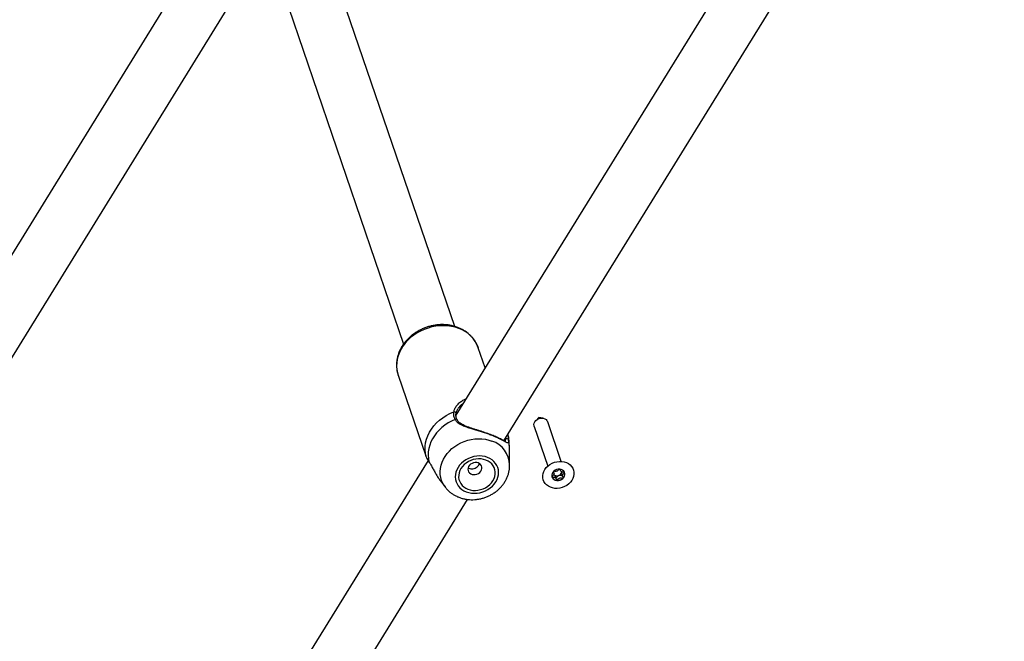
# Model space of a CAD drawing. Units: millimetres. Extents: x 0 to 42, y 0 to 29.8.
# Drawn here: x 33.4 to 33.9, y 21.1 to 21.4 of the extents above; entities that cross this region are included whole.
import ezdxf

# ---------------------------------------------------------------- set-up
doc = ezdxf.new("R2010")
doc.units = ezdxf.units.MM
doc.layers.add('LE_NORM', color=179, linetype='Continuous', lineweight=50)
doc.dimstyles.new('SLDDIMSTYLE0', dxfattribs={"dimtxt": 0.18, "dimasz": 0.3, "dimexe": 0, "dimexo": 0.0625, "dimgap": 0, "dimtad": 0, "dimtih": 1, "dimtoh": 1, "dimdec": 0, "dimrnd": 1e-09, "dimzin": 0, "dimdsep": 46, "dimtxsty": 'Standard', "dimsah": 1, "dimcen": 0.09, "dimadec": 0, "dimazin": 0, "dimtfac": 0.3, "dimtdec": 0, "dimtofl": 0, "dimtmove": 0, "dimatfit": 3, "dimfxl": 0, "dimfrac": 2, "dimtolj": 1, "dimtzin": 0, "dimarcsym": 0})

msp = doc.modelspace()

# ---------------------------------------------------------------- linework, layer by layer
at = {"color": 7, "linetype": 'Continuous', "lineweight": 25}
for p, q in [((33.8444409098774, 21.56715706877388), (33.62070337268017, 21.20495626680585)), ((33.64431183667315, 21.19243331637835), (33.86392049770882, 21.54795002646051)), ((33.48939703851887, 21.42535290005142), (33.29822001781345, 21.11586316898174)), ((33.32090725651031, 21.10184887943775), (33.51379639296641, 21.41411029426569)), ((33.62017768098601, 21.24863957799989), (33.56346787552911, 21.41432196865311)), ((33.53839397809593, 21.40523119235768), (33.59494687287393, 21.24000722924077)), ((33.63508683171121, 21.22824114095518), (33.6317086544499, 21.23811076544422)), ((33.59228726788378, 21.22461760449819), (33.60585779089198, 21.18497019826395)), ((33.62161757092246, 21.2079392080458), (33.62152996467603, 21.20779520735667)), ((33.66142248250535, 21.20385457700385), (33.65994984718914, 21.20224964498506)), ((33.66358702366961, 21.2034945785583), (33.66143980239335, 21.20386050525895)), ((33.67253791469594, 21.18221613108155), (33.66586458248239, 21.20171282351167)), ((33.65924178953928, 21.19944597247274), (33.66591512175283, 21.17994928004262)), ((33.64714713756203, 21.18053310372875), (33.64701489974284, 21.18965508228453)), ((33.60698414424819, 21.18274669212879), (33.41296312780945, 20.86865291674761)), ((33.60750799502046, 21.18193562493916), (33.60780114412892, 21.18147369693506)), ((33.66888709507798, 21.17663066949176), (33.66869303886253, 21.17719762078771)), ((33.67291866934302, 21.17708234467273), (33.67273427021756, 21.17678680859781)), ((33.61297240633955, 21.17284072174757), (33.61536875282713, 21.16965599114639)), ((33.66916511694059, 21.17548104790998), (33.66875965844391, 21.17561571992415)), ((33.6728010444164, 21.17608312030719), (33.67323083686557, 21.17482744609197)), ((33.43565036650632, 20.85463862720362), (33.62646373207948, 21.16353964981518))]:
    msp.add_line(p, q, dxfattribs=at)
at = {"color": 8, "linetype": 'Continuous', "lineweight": 25}
for q in [(33.60775174770519, 21.18159143079507), (33.60750865058251, 21.18193550394636)]:
    msp.add_line((33.60743513618731, 21.18210835671336), q, dxfattribs=at)
at = {"color": 8, "linetype": 'Continuous', "lineweight": 25, "flags": 128}
for points in [[(33.62205968852402, 21.24765276025279), (33.62031766236973, 21.24822980391466), (33.618500291713, 21.24865410991967), (33.61662403494394, 21.24892183568695), (33.61470588373439, 21.24903055665046), (33.61276320915872, 21.24897928821635), (33.61081360437876, 21.24876849467948), (33.60887472531726, 21.24840008501877), (33.60696413076326, 21.24787739560916), (33.6050991233569, 21.24720516000687), (33.60329659289407, 21.24638946608162), (33.60157286336975, 21.24543770088392), (33.59994354514544, 21.24435848374677), (33.5984233935793, 21.2431615882277), (33.59702617539931, 21.24185785359786), (33.59576454402966, 21.24045908667995), (33.59464992499942, 21.23897795492379), (33.59369241247112, 21.23742787168791), (33.59290067782649, 21.23582287476615), (33.59228189113708, 21.23417749925915), (33.59184165623097, 21.23250664594232), (33.59158395994364, 21.23082544632201), (33.59151113601257, 21.22914912560234), (33.59162384394256, 21.22749286480332), (33.59192106303314, 21.22587166327923), (33.59228726788378, 21.2246176044982)], [(33.615354654173, 21.16967476484774), (33.61495274006887, 21.17024352500356), (33.61420341282901, 21.17153467005942), (33.61362196112466, 21.17290125884019), (33.61321454848857, 21.17432880516482), (33.612985493596, 21.17580217668713), (33.6129372244858, 21.17730575530247), (33.61307025282255, 21.17882360270345), (33.61338316847279, 21.18033962933005), (33.61387265445278, 21.18183776492286), (33.61453352208937, 21.18330212887191), (33.61535876602119, 21.18471719855505), (33.61633963845728, 21.18606797388162), (33.6174657419058, 21.18734013629712), (33.61872513939005, 21.18852020056346), (33.6201044809834, 21.18959565770585), (33.62158914532182, 21.19055510761106), (33.62316339459399, 21.19138837987139), (33.62481054136599, 21.1920866415936), (33.62651312547227, 21.19264249102972), (33.62825309909776, 21.19305003603744), (33.63001201808917, 21.19330495653831), (33.63177123746762, 21.1934045503116), (33.63351210907005, 21.19334776163853), (33.63521617922443, 21.19313519249317), (33.63686538436315, 21.19276909616133), (33.63844224250151, 21.19225335335521)], [(33.64701489974284, 21.18965508228453), (33.64690657960391, 21.19122484605886), (33.64661796157814, 21.19280548729801)]]:
    msp.add_lwpolyline(points, dxfattribs=at)
at = {"color": 7, "linetype": 'Continuous', "lineweight": 25, "flags": 128}
for points in [[(33.60603201276969, 21.18452797672951), (33.60566595482445, 21.18620377049697), (33.60549966604325, 21.18792205286354), (33.60553478196947, 21.1896659235591), (33.6057709572183, 21.191418230638), (33.60620586887377, 21.19316173917802), (33.60683523933603, 21.19487930079551), (33.60765287839384, 21.19655402230933), (33.60865074410879, 21.19816943189478), (33.60981902191234, 21.19970964109322), (33.6111462211375, 21.20115950108395), (33.61261928803607, 21.20250475168139), (33.61422373416949, 21.20373216159194), (33.61594377891083, 21.20482965855123), (33.61776250465601, 21.20578644806156), (33.61966202321804, 21.20659311956187)], [(33.62028340764574, 21.20290796988704), (33.61852669273698, 21.20211196089993), (33.61684681655382, 21.20118347031632), (33.61525896518211, 21.20013089169392), (33.6137774928031, 21.19896374034671), (33.61241579193165, 21.19769256732644), (33.61118617234781, 21.19632886404111), (33.61009974981638, 21.19488495837259), (33.60916634560037, 21.19337390323256), (33.60839439767675, 21.19180935856411), (33.60779088445713, 21.19020546785583), (33.60736126170286, 21.18857673028465), (33.60710941320494, 21.18693786964319), (33.60703761567457, 21.18530370123668), (33.60714651816166, 21.18368899795252), (33.60743513618731, 21.18210835671336)], [(33.65924178953928, 21.19944597247274), (33.65917010446259, 21.19970020630102), (33.65911509619966, 21.20037774593844), (33.65924543624837, 21.20106615669028), (33.65955409794295, 21.20172832615471), (33.66002444125157, 21.20232855660451), (33.66063110984468, 21.20283448946076), (33.66134139806143, 21.20321884975224), (33.66211701408019, 21.20346091651614), (33.66291614424063, 21.20354763987056), (33.66369570722896, 21.20347434453702), (33.66441367660268, 21.20324498188592), (33.66503134644703, 21.20287191691715), (33.66551541802082, 21.20237526165973), (33.66583979490019, 21.20178179092716), (33.66586458248239, 21.20171282351167)], [(33.63627044798999, 21.18420140977223), (33.63501459753709, 21.18459356419066), (33.63369073033144, 21.18483411273507), (33.63232149810801, 21.18491893955318), (33.63093032880975, 21.18484659323461), (33.62954102572906, 21.18461831164493), (33.62817736022684, 21.18423800074542), (33.6268626649979, 21.18371216776103), (33.62561943484214, 21.18304980983991), (33.62446894177218, 21.18226226010971), (33.62343087104344, 21.18136299376469), (33.6225229843339, 21.18036739750131), (33.62176081583686, 21.17929250624769), (33.62115740646664, 21.1781567116912), (33.62072308072483, 21.17697944759158), (33.62046527004532, 21.17578085726398), (33.62038838564029, 21.17458144892123), (33.62049374302325, 21.17340174477261), (33.62077953950015, 21.17226192988317), (33.62124088501404, 21.17118150680169), (33.62186988581527, 21.17017896186664), (33.62265577952573, 21.16927144889982), (33.62358511928615, 21.16847449569971), (33.62464200383557, 21.16780173835651), (33.62580834958631, 21.16726468793488), (33.62706420003923, 21.16687253351645), (33.62838806724487, 21.16663198497204), (33.6297572994683, 21.16654715815393), (33.63114846876656, 21.1666195044725), (33.63253777184725, 21.16684778606218), (33.63390143734948, 21.16722809696169), (33.63521613257841, 21.16775392994608), (33.63645936273418, 21.1684162878672), (33.63760985580414, 21.1692038375974), (33.63864792653288, 21.17010310394242), (33.63955581324242, 21.1710987002058), (33.64031798173946, 21.17217359145942), (33.64092139110969, 21.17330938601592), (33.64135571685149, 21.17448665011553), (33.641613527531, 21.17568524044313), (33.64169041193602, 21.17688464878588), (33.64158505455306, 21.1780643529345), (33.64129925807616, 21.17920416782394), (33.64083791256227, 21.18028459090542), (33.64020891176105, 21.18128713584047), (33.63942301805059, 21.18219464880729), (33.63849367829017, 21.1829916020074), (33.63743679374075, 21.1836643593506), (33.63627044798999, 21.18420140977223)], [(33.63546655882531, 21.18290002197745), (33.63430394339471, 21.18325578922303), (33.63307487125008, 21.18345841516848), (33.63180436275594, 21.18350377493387), (33.6305182818014, 21.1833909451252), (33.62924280928593, 21.18312222263198), (33.62800391015178, 21.18270307786925), (33.62682680481265, 21.18214204341566), (33.62573545573874, 21.1814505403148), (33.62475207965001, 21.18064264557568), (33.6238966952478, 21.1797348056054), (33.62318671569182, 21.17874550140777), (33.6226365941184, 21.17769487236333), (33.62225752941638, 21.17660430624966), (33.62205723824994, 21.17549600384791), (33.62203979796966, 21.17439252699889), (33.62220556360933, 21.17331633930909), (33.62255116065857, 21.17228934885639), (33.62306955375806, 21.17133246220483), (33.62375018991924, 21.17046515880719), (33.62457921335264, 21.16970509445956), (33.62553974753187, 21.1690677418802), (33.62661223875099, 21.16856607572966), (33.62777485418161, 21.16821030848408), (33.62900392632623, 21.16800768253863), (33.63027443482037, 21.16796232277324), (33.63156051577491, 21.16807515258191), (33.63283598829039, 21.16834387507513), (33.63407488742453, 21.16876301983786), (33.63525199276366, 21.16932405429145), (33.63634334183757, 21.17001555739231), (33.6373267179263, 21.17082345213143), (33.63818210232851, 21.17173129210171), (33.6388920818845, 21.17272059629934), (33.63944220345791, 21.17377122534378), (33.63982126815993, 21.17486179145745), (33.64002155932636, 21.1759700938592), (33.64003899960665, 21.17707357070822), (33.63987323396698, 21.17814975839803), (33.63952763691775, 21.17917674885072), (33.63900924381825, 21.18013363550228), (33.63832860765707, 21.18100093889992), (33.63749958422368, 21.18176100324756), (33.63653905004444, 21.18239835582691), (33.63546655882531, 21.18290002197745)], [(33.63170213584271, 21.1814718447834), (33.63096511677988, 21.18166333907969), (33.63017670231069, 21.18169698548889), (33.62937939606326, 21.18157097012438), (33.62861618102375, 21.18129208650706), (33.6279282023125, 21.18087536932495), (33.62735254903991, 21.18034328390918), (33.62692025482291, 21.17972451512226), (33.62665462475461, 21.17905242094963), (33.62656997902078, 21.17836323416212), (33.62667088089482, 21.17769410899783), (33.6269518907306, 21.17708111816757), (33.62739785921512, 21.17655730816565), (33.62798474407195, 21.17615091772487), (33.62868090618655, 21.17588385545907), (33.62944881527912, 21.17577051876415), (33.63024707317172, 21.17581701765064), (33.63103264557475, 21.17602084535155), (33.63176318207661, 21.17637101346276), (33.63239929926539, 21.17684864433076), (33.6329067038988, 21.17742798875182), (33.63325804166173, 21.17807781411826), (33.63343437184439, 21.17876308817635), (33.63342618844104, 21.17944686762426), (33.63323393262107, 21.18009228973495), (33.63286796894546, 21.18066455963539), (33.63234802661073, 21.18113282610711), (33.63170213584271, 21.1814718447834)], [(33.66941054858768, 21.16898368497171), (33.66825592079424, 21.16917553672415), (33.66717148915546, 21.16952532248554), (33.66618395597732, 21.17002442936959), (33.66531763760406, 21.17066056770834), (33.66459386566922, 21.1714180736647), (33.66403046183986, 21.17227829492799), (33.66364129898813, 21.1732200499958), (33.66343595959496, 21.17422014973286), (33.6634194997977, 21.17525396836449), (33.6635923248912, 21.17629604984494), (33.66395017934807, 21.1773207346697), (33.66448425160394, 21.17830279169763), (33.66518139102738, 21.17921803942546), (33.66602443173213, 21.18004394141659), (33.66699261525811, 21.18076016122298), (33.66806210171372, 21.18134906313602), (33.66920655679301, 21.18179614643614), (33.67039780021368, 21.18209040244871), (33.6716064996092, 21.18222458561412), (33.67280289278902, 21.18219539189752), (33.67395752058246, 21.18200354014508), (33.67504195222124, 21.18165375438369), (33.67602948539939, 21.18115464749965), (33.67689580377263, 21.18051850916089), (33.67761957570748, 21.17976100320453), (33.67818297953683, 21.17890078194124), (33.67857214238857, 21.17795902687343), (33.67877748178174, 21.17695892713637), (33.678793941579, 21.17592510850474), (33.6786211164855, 21.17488302702429), (33.67826326202863, 21.17385834219953), (33.67772918977276, 21.1728762851716), (33.67703205034932, 21.17196103744377), (33.67618900964458, 21.17113513545264), (33.67522082611859, 21.17041891564624), (33.67415133966297, 21.16983001373321), (33.67300688458369, 21.16938293043309), (33.67181564116303, 21.16908867442052), (33.6706069417675, 21.16895449125511), (33.66941054858768, 21.16898368497171)], [(33.67181947385831, 21.17836540238977), (33.67104308862567, 21.17835579008641), (33.67027040145719, 21.17818541329197), (33.66954631812255, 21.17786417368644), (33.66891291971319, 21.17741074054804), (33.66840701704238, 21.1768514657626), (33.66805801133444, 21.17621885234778), (33.66788618553255, 21.17554966549579), (33.66790152552772, 21.17488279591407), (33.66810313981524, 21.17425699963875), (33.66847931130552, 21.17370864567465), (33.6690081782789, 21.173269602361), (33.66965900490922, 21.17296538529932), (33.67039396751839, 21.17281367447946), (33.67117035275104, 21.17282328678282), (33.6719430399195, 21.17299366357726), (33.67266712325415, 21.17331490318279), (33.6733005216635, 21.1737683363212), (33.67380642433432, 21.17432761110663), (33.67415543004226, 21.17496022452145), (33.67432725584416, 21.17562941137344), (33.67431191584897, 21.17629628095516), (33.67411030156146, 21.17692207723048), (33.67373413007117, 21.17747043119458), (33.6732052630978, 21.17790947450823), (33.67255443646749, 21.17821369156991), (33.67181947385831, 21.17836540238977)], [(33.67278497246257, 21.17711432539465), (33.67277828279502, 21.17703005049481), (33.67273427021756, 21.17678680859781)], [(33.66916511694059, 21.17548104790998), (33.6689706951116, 21.17563705951721), (33.66883923138508, 21.17577415717394)]]:
    msp.add_lwpolyline(points, dxfattribs=at)
at = {"color": 8, "linetype": 'Continuous', "lineweight": 25}
for centre, radius, start, end in [((33.61677742120031, 21.23266171021867), 0.01589446221816391, 20.04922106965909, 70.58950985801371), ((33.61989865502974, 21.20578513207899), 0.0008419254045371775, 3.112723167278515, 106.3234972610714), ((33.62068964475055, 21.20231770304204), 0.0007165497426160643, 34.74955290901021, 124.5367670590046), ((33.63440230852271, 21.18016005618198), 0.01275025109844276, 1.665517674711854, 71.52738705454473)]:
    msp.add_arc(centre, radius, start, end, dxfattribs=at)
at = {"color": 7, "linetype": 'Continuous', "lineweight": 25}
for centre, radius, start, end in [((33.66143669722272, 21.2038413124012), 1.944242457592756e-05, 80.80987330210925, 136.9802486449865), ((33.64579191234656, 21.19252296886477), 0.0008730257717423947, 18.88128385836133, 145.6329595510345), ((33.67055018492558, 21.17744875659588), 0.002282192742691701, 288.390918942782, 343.1391031761607), ((33.67160827262413, 21.17603896514007), 0.002677081731879133, 313.092316355056, 14.84550685712627), ((33.67046841471515, 21.17567147116679), 0.002721022776621727, 203.2300235063089, 267.4259643368791), ((33.67041199683982, 21.1774489802066), 0.002329692470519454, 237.641694618357, 291.615866226902), ((33.67068610973962, 21.17681395734281), 0.003875696682976351, 264.9687211446991, 315.2209739742304)]:
    msp.add_arc(centre, radius, start, end, dxfattribs=at)
for points, knots in [([(33.6216437121715, 21.24815877615872), (33.62133368684646, 21.24827237569201), (33.62047667362099, 21.24858640262648), (33.61901710100835, 21.2489894788808), (33.61726033634324, 21.2493257754188), (33.61545981649676, 21.24951599867234), (33.61363088015541, 21.24956111725471), (33.61178798822066, 21.2494600859294), (33.60994611054326, 21.24921389319992), (33.60811999527321, 21.24882444070662), (33.60632423198693, 21.2482947694343), (33.60457313292373, 21.24762893131087), (33.6028806803476, 21.24683196969908), (33.60126045928059, 21.2459098847527), (33.59972559522659, 21.24486961768432), (33.59828868492782, 21.2437190456039), (33.59696171656305, 21.24246698983396), (33.59575596280953, 21.24112322354442), (33.59468184783348, 21.2396984718428), (33.59374878342867, 21.23820438855947), (33.59296498947727, 21.23665349529949), (33.59233727739866, 21.23505905345315), (33.59187096030551, 21.23343490801665), (33.59156941229918, 21.23179513360351), (33.59143519743638, 21.23015415857163), (33.59146577044527, 21.22852498698815), (33.59166973951449, 21.22692452231172), (33.59195476702963, 21.22559712144146), (33.59223214872763, 21.2248284766316), (33.59232835871771, 21.22456187176887)], [0, 0, 0, 0, 0.02167821809817321, 0.05992581287391316, 0.09823321484757813, 0.1366258463537793, 0.1750843292578398, 0.2135925646437297, 0.2521381444805932, 0.2907122283344318, 0.329308977985959, 0.3679247189984735, 0.4065566264807363, 0.4452017149045144, 0.4838560317671012, 0.522513143464354, 0.5611631176956343, 0.5997917106155904, 0.6383799460145138, 0.6769043304881982, 0.715337956640616, 0.7536526593902366, 0.79182217972298, 0.8298259824855504, 0.8676530721669423, 0.9053049971190616, 0.9427973282729774, 0.9801592227667213, 1, 1, 1, 1]), ([(33.63173556830318, 21.23796853554521), (33.63163669757019, 21.23827284928426), (33.63137348278928, 21.23908299675394), (33.63077181992039, 21.2403341989238), (33.6299554665615, 21.24171288300772), (33.6289907537487, 21.24300561155082), (33.62789375016175, 21.24420594878909), (33.62667009005252, 21.24530400667809), (33.62532962291712, 21.24629209915005), (33.62388113127098, 21.24716024637085), (33.62263583011267, 21.24776502490269), (33.62187220726812, 21.24806809114281), (33.6216437121715, 21.24815877615872)], [0, 0, 0, 0, 0.06617550221786617, 0.176173168664232, 0.2861477428373266, 0.3962472234039311, 0.5066035237799232, 0.6173209681731735, 0.7284688514400443, 0.8400788827422179, 0.952147593018049, 1, 1, 1, 1]), ([(33.62028340764574, 21.20290796988704), (33.62007469660005, 21.20341318861618), (33.61965085853908, 21.20443915696307), (33.61955489295837, 21.20568459927624), (33.61963836377689, 21.20639247520335), (33.61966202321804, 21.20659311956187)], [0, 0, 0, 0, 0.4100934496007146, 0.8327935491884394, 1, 1, 1, 1]), ([(33.62128898066593, 21.20272995219271), (33.6211845424686, 21.20295033445064), (33.62094488216685, 21.20345605821627), (33.62074926591764, 21.20425658669821), (33.6206575415744, 21.2050740462934), (33.62072091314629, 21.20559028627434), (33.62075005638542, 21.20582769407038)], [0, 0, 0, 0, 0.2092739646490428, 0.480232930038041, 0.7609701706749179, 1, 1, 1, 1]), ([(33.620750715223, 21.2058367278046), (33.62075456952336, 21.20588559630151), (33.62077541286722, 21.20614986809973), (33.6209535984388, 21.20671418947364), (33.62119765786549, 21.20733087977612), (33.62143394608602, 21.20770367291484), (33.62150234300517, 21.20781158308535)], [0, 0, 0, 0, 0.08162748921253705, 0.4414263733113281, 0.8383130775882112, 1, 1, 1, 1]), ([(33.64661796157814, 21.19280548729801), (33.64660631315309, 21.19250263077327), (33.64658299506622, 21.19189636557238), (33.64647198910454, 21.19160579353511), (33.64631956708293, 21.19141568997461), (33.64611771193479, 21.19134081280551), (33.64564119122153, 21.19149106679465), (33.64490735322066, 21.1918822005012), (33.64385710966268, 21.19248147804173), (33.64251903147379, 21.19319085222717), (33.64091131419904, 21.19396753174699), (33.63901100968236, 21.19478029860824), (33.63695556745977, 21.19556781592715), (33.63483498879874, 21.19629710112518), (33.63271334919521, 21.1969742188441), (33.6305611022919, 21.19762261858949), (33.62832555848346, 21.19829339587742), (33.6260902288425, 21.19900141586974), (33.6240968218931, 21.19976168405014), (33.62248932910256, 21.20059529752489), (33.62114969534762, 21.20155901586524), (33.62058767023625, 21.2024341824325), (33.62028340764574, 21.20290796988704)], [0, 0, 0, 0, 0.04648454946624154, 0.09305384701497844, 0.09538018412670772, 0.1429945833378563, 0.1906596791346457, 0.2489246747647481, 0.3071782801133419, 0.3626625145127259, 0.4181082855410337, 0.4742287333547885, 0.5303366089650956, 0.5803860693884549, 0.6304568239065832, 0.6819998045708733, 0.7335678562432334, 0.7930202154646546, 0.8524485913546258, 0.8988968472390703, 0.9452659560092976, 1, 1, 1, 1]), ([(33.64527176551881, 21.19199616252579), (33.64527408313288, 21.19199622192111), (33.64529915825481, 21.19199686454089), (33.6451979393583, 21.19201029506528), (33.64499029669753, 21.19209662747616), (33.64463618459527, 21.19226253862319), (33.64413881724892, 21.19252168437007), (33.64348352107908, 21.19286760210346), (33.6426803197239, 21.19327860285547), (33.64175082535868, 21.19373289325257), (33.64071784586486, 21.19420975156823), (33.63959724474348, 21.19469283411255), (33.63840283945905, 21.19517692789316), (33.63714260367664, 21.1956586575441), (33.63582817671861, 21.19613087908011), (33.63447053540284, 21.19659435749556), (33.63307254398684, 21.19705277443315), (33.63164328757274, 21.1975060137535), (33.63019791657934, 21.19795876985559), (33.628752219697, 21.19841787920706), (33.62732724708323, 21.19888883271722), (33.62596689791086, 21.1993805246196), (33.62475790988878, 21.19988425821778), (33.62369933493686, 21.20041340004788), (33.62281299471558, 21.20096877385186), (33.62209369995811, 21.20157587754136), (33.62158433926838, 21.20215786122834), (33.62137858835951, 21.20256477441293), (33.62129207017316, 21.20273588126694)], [0, 0, 0, 0, 0.002821303910464892, 0.03052472836874238, 0.06041711173894689, 0.09531344803031062, 0.1351842017054381, 0.1777947119188017, 0.2215770985445069, 0.2658571709391301, 0.3090500194921948, 0.3507238092884921, 0.3920834014481795, 0.4334133639352249, 0.4740359873092788, 0.5146134477785667, 0.556211851670224, 0.5984272843398217, 0.6412978940680691, 0.6855127726520999, 0.7305444013616818, 0.7760839000458796, 0.8208570440636582, 0.85947885347013, 0.899979452703004, 0.9378647021734731, 0.9738721286591022, 1, 1, 1, 1]), ([(33.64618332665381, 21.19555498520185), (33.64625311936686, 21.19530994049779), (33.64649035739195, 21.19447698933265), (33.64660228375552, 21.1935753668101), (33.64661449921109, 21.19297551125611), (33.64661796157814, 21.19280548729801)], [0, 0, 0, 0, 0.2299802754793371, 0.7817444541361535, 1, 1, 1, 1]), ([(33.6470015036319, 21.18963726390734), (33.64698887904444, 21.19018776345184), (33.64696057909828, 21.19142179248582), (33.64670545165346, 21.19332309770697), (33.64642616593152, 21.19474501786515), (33.64622303749667, 21.19548094422591), (33.64620124699505, 21.19555989035953)], [0, 0, 0, 0, 0.2756243055425903, 0.6178540907119827, 0.9590054880162127, 1, 1, 1, 1]), ([(33.60585781865797, 21.18497020856632), (33.60585781361085, 21.18497019284345), (33.60585086307434, 21.18494854041546), (33.60594147081932, 21.1847381821969), (33.60603201276969, 21.18452797672951)], [0, 0, 0, 0, 0.0007261478112780787, 1, 1, 1, 1]), ([(33.60603201276969, 21.18452797672951), (33.60614646940632, 21.18427682436321), (33.60637868403595, 21.18376727545946), (33.60691931149027, 21.18288726783643), (33.60732121893754, 21.18228037525661), (33.60743513618731, 21.18210835671336)], [0, 0, 0, 0, 0.4105406120375164, 0.832922746798578, 1, 1, 1, 1]), ([(33.60618220532828, 21.18419287580554), (33.6062294647938, 21.18408319468153), (33.60635578306337, 21.18379003161596), (33.60667889698856, 21.18323421368676), (33.6070695017041, 21.18259591221381), (33.60738279932185, 21.18212816765429), (33.60751744380795, 21.18192714721151)], [0, 0, 0, 0, 0.1834295139483605, 0.4902827091669589, 0.7809411281951433, 0.9999999999999999, 0.9999999999999999, 0.9999999999999999, 0.9999999999999999]), ([(33.60775174770519, 21.18159143079507), (33.60789675312887, 21.18136001457617), (33.6083016737161, 21.18071379604949), (33.60876405046715, 21.17984559584848), (33.60936479898046, 21.17872932120312), (33.60999236638111, 21.17755083887353), (33.61107461548858, 21.17565896578053), (33.61205683325332, 21.17405135917836), (33.61278817638984, 21.17312304752882), (33.61299618079276, 21.17285902247582)], [0, 0, 0, 0, 0.1051319621716829, 0.2935758868746334, 0.3028023139891104, 0.4897675134023075, 0.6806889751511679, 0.9091833973006177, 1, 1, 1, 1]), ([(33.62674464295326, 21.17913413033968), (33.62682538623106, 21.17905923093578), (33.6271614421302, 21.17874749741181), (33.6279937956384, 21.17852523516694), (33.62909919621204, 21.17852557588642), (33.63021716811719, 21.17889748984211), (33.63120497473437, 21.17956418290361), (33.63194250207185, 21.18036633109904), (33.63216581328174, 21.18092453365934), (33.63226132655229, 21.18116328455855)], [0, 0, 0, 0, 0.05171376616939703, 0.215234217165201, 0.3764346282145113, 0.5404715238389803, 0.7084074823163492, 0.8752818765996216, 1, 1, 1, 1]), ([(33.61536539206401, 21.16968629261664), (33.61544024713233, 21.16957869275405), (33.61580687095325, 21.16905169206283), (33.61659773633595, 21.1681988924641), (33.61773067941003, 21.16714379411294), (33.61898713046919, 21.16620992756078), (33.62034323050221, 21.16539598241918), (33.62179141485375, 21.16471205714182), (33.62331833409844, 21.16416425803204), (33.62491071564332, 21.16375861147572), (33.62655382951345, 21.16349970919915), (33.62823212557515, 21.16339080797446), (33.62992940915225, 21.16343362726687), (33.63162919000735, 21.16362835003379), (33.63331495183176, 21.1639736781482), (33.63497035489366, 21.16446693926736), (33.63657932229437, 21.16510417956635), (33.63812608988753, 21.16588021430299), (33.639595241827, 21.16678862434888), (33.64097176170092, 21.1678217013167), (33.6422411132277, 21.16897033242212), (33.64338942581188, 21.1702238599149), (33.6444037476879, 21.17156999610737), (33.64527262590891, 21.17299485112701), (33.64598584938359, 21.17448308956908), (33.64653738146534, 21.17601833771121), (33.64691620243877, 21.17758338639478), (33.64713125419949, 21.1790925309254), (33.64713546127259, 21.18007534057951), (33.64713740676999, 21.18052982605644)], [0, 0, 0, 0, 0.009395736602285905, 0.04601827144710301, 0.08278104114868964, 0.1197415916711059, 0.1569423826196825, 0.1944080712841529, 0.2321446577459349, 0.2701409758030515, 0.3083724940704652, 0.3468067119361226, 0.3854089227523285, 0.4241470473252349, 0.4629946287868282, 0.5019316802277523, 0.5409435913480487, 0.5800165136292535, 0.6191356002607588, 0.6582822053887992, 0.6974289440476213, 0.7365377331037996, 0.7755599070474176, 0.8144390358118362, 0.8531164811834291, 0.8915388268184443, 0.9296655204621972, 0.9674748825027045, 1, 1, 1, 1]), ([(33.66868792000727, 21.17714136701491), (33.66876196789676, 21.17696764369589), (33.66892403617746, 21.17658741625361), (33.66905815236792, 21.1759185979461), (33.6685936473399, 21.17528924656404), (33.66818314880402, 21.17493229656328), (33.66799064208422, 21.1747056954034), (33.667961726379, 21.17463331369344), (33.66796601766542, 21.17460927591576), (33.66796798856392, 21.17459823586494)], [0, 0, 0, 0, 0.2086346153122417, 0.4566376385250062, 0.704640661737769, 0.922544183233957, 0.9736837121762458, 0.9879134769124207, 1, 1, 1, 1]), ([(33.67152520662271, 21.17834163039624), (33.67147158012251, 21.17828744467347), (33.67121424271246, 21.17802742372284), (33.67084421270338, 21.17759566352412), (33.67015221041335, 21.17732101201836), (33.66956259823458, 21.17733463211941), (33.66918841178671, 21.17740379522244), (33.66900053567843, 21.17740981729671), (33.66899212008032, 21.17741008704552)], [0, 0, 0, 0, 0.08097237886999896, 0.3885620390532262, 0.5933506337417956, 0.803817150903666, 0.9912123152430328, 1, 1, 1, 1]), ([(33.67414994337962, 21.17685987971878), (33.67414715827761, 21.17686546192492), (33.67413921622062, 21.17688138026435), (33.67411177362869, 21.17690172409467), (33.67406925156686, 21.17691949679709), (33.67398105902564, 21.17694171220829), (33.67372730460175, 21.17696867565039), (33.67329182002198, 21.17698957982532), (33.67271953669417, 21.17707746383256), (33.67220520138001, 21.17747142247771), (33.67203167992645, 21.17796623551792), (33.67194058027152, 21.17832484799121), (33.6718719294486, 21.17841836286525), (33.67186113655312, 21.17843306474673)], [0, 0, 0, 0, 0.006478868271795488, 0.01847528050788384, 0.03293099866445382, 0.05027796009280945, 0.102298688395808, 0.2624966494070227, 0.442417550937809, 0.6174845833402407, 0.8804328646536221, 0.9812023288191116, 1, 1, 1, 1]), ([(33.67273427021756, 21.17678680859781), (33.67272412096858, 21.1765514722753), (33.67271363130393, 21.17630824254358), (33.67279921841014, 21.17609054060598), (33.67280199592441, 21.17608347563713)], [0, 0, 0, 0, 0.9675475150500064, 1, 1, 1, 1]), ([(33.67343719020967, 21.17408401576363), (33.67344460402954, 21.17409417343809), (33.67346074632426, 21.17411628999576), (33.67346948761224, 21.17419056906613), (33.67339970499712, 21.17444181147972), (33.67318710410226, 21.17485771010418), (33.67306221405575, 21.1755407102963), (33.67352369345674, 21.17616857941515), (33.67393481563333, 21.17652583493925), (33.67412728901674, 21.17675241976753), (33.6741562056475, 21.17682480193092), (33.67415191430424, 21.17684883968075), (33.67414994337962, 21.17685987971878)], [0, 0, 0, 0, 0.01112197305568358, 0.02421614900996925, 0.0712745510710241, 0.2717885514378496, 0.5000000000000155, 0.7282114485622058, 0.9287254489290083, 0.9757838509900599, 0.9888780269443347, 1, 1, 1, 1]), ([(33.66796798856392, 21.17459823586494), (33.66797077366562, 21.17459265365861), (33.6679787157217, 21.17457673531862), (33.66800615832594, 21.17455639149577), (33.66804868032238, 21.17453861875373), (33.6681368733763, 21.17451640365315), (33.66839061617, 21.17448943316471), (33.66882625590323, 21.17446862299211), (33.66939781327213, 21.17438029915049), (33.66991526785267, 21.17398823036517), (33.67007538753469, 21.17348529763698), (33.67019243390776, 21.17312207002109), (33.67026563118069, 21.17299646142283), (33.67031338289927, 21.17296014711334), (33.67033574160118, 21.17295541160615), (33.67034621280181, 21.17295319383671)], [0, 0, 0, 0, 0.00623229515768282, 0.01777214729731352, 0.03167770896163144, 0.04836447880712029, 0.09840539945891816, 0.2525065379292326, 0.4255800001974229, 0.5939843221472326, 0.8469253037516963, 0.9438596782776321, 0.9800242150954314, 0.9906447855278303, 1, 1, 1, 1]), ([(33.67127021363554, 21.17528312450071), (33.67116742720759, 21.17523485035566), (33.67078945506921, 21.17505733390533), (33.67044094225923, 21.17466468044987), (33.67014782615527, 21.17434229863699), (33.6700147227557, 21.1742346375894), (33.66995135385083, 21.17421008610902), (33.66991261110561, 21.17420648284702), (33.66987407214354, 21.17422070917721), (33.66983129804478, 21.1742605174231), (33.66976041628437, 21.1743834372197), (33.66964564463256, 21.17474072415807), (33.66950994123961, 21.17517749550343), (33.66923884055251, 21.17541614824984), (33.66916511694059, 21.17548104790998)], [0, 0, 0, 0, 0.09438256381141717, 0.3470689679404755, 0.4439057809396487, 0.4800339192410136, 0.4906438003893299, 0.4999895991200264, 0.5120240739258316, 0.5264703411714945, 0.556094219060349, 0.6529310320595002, 0.9056174361885964, 1, 1, 1, 1]), ([(33.67034621280181, 21.17295319383671), (33.67036059028573, 21.17295394269292), (33.67039222660133, 21.17295559048134), (33.67045339217185, 21.17298747122917), (33.67058218328388, 21.17309002333678), (33.67087128178532, 21.17341189710586), (33.67127582878758, 21.17385991914717), (33.67196542045787, 21.17413910094323), (33.6725547064153, 21.17411755147591), (33.67299156369808, 21.17405748733921), (33.67326209663922, 21.17403375261588), (33.67337049740733, 21.17404817369973), (33.6734141715301, 21.17406376803856), (33.6734317295723, 21.17407921246969), (33.67343719020967, 21.17408401576363)], [0, 0, 0, 0, 0.01204740051085356, 0.02650918386274606, 0.05616487946812069, 0.1531057006690034, 0.4060635042553126, 0.5744790260290283, 0.7475639986449115, 0.9016753856978775, 0.9627171899087335, 0.9799594494883406, 0.9937672903600113, 1, 1, 1, 1]), ([(33.67303337108804, 21.17540435870576), (33.673032368665, 21.1753948683263), (33.67303031442533, 21.17537541993643), (33.6730164684344, 21.17534714713117), (33.67298948938868, 21.17532278255247), (33.67295019095939, 21.17530674672234), (33.67290056760018, 21.17529772197616), (33.67280547980214, 21.17529274080973), (33.67250606989901, 21.17531605914431), (33.67199484516021, 21.17541426451846), (33.67151833803609, 21.17532802875506), (33.67127021363554, 21.17528312450071)], [0, 0, 0, 0, 0.01784221247059768, 0.03656358586569432, 0.05435380725585146, 0.07646366996844586, 0.103106130861228, 0.1350772675739151, 0.2309535294390042, 0.5995459776974238, 1, 1, 1, 1])]:
    msp.add_open_spline(points, degree=3, knots=knots, dxfattribs=at)
at = {"color": 8, "linetype": 'Continuous', "lineweight": 25}
for points, knots in [([(33.61966202321804, 21.20659311956187), (33.61980166840651, 21.20711977720004), (33.62008634443092, 21.20819340389847), (33.62111878100782, 21.20977119109874), (33.62247765731011, 21.21119431136008), (33.62400422550693, 21.21237250542892), (33.62519470074279, 21.21287300823296), (33.62573364125503, 21.21309959105422)], [0, 0, 0, 0, 0.2028044959041163, 0.4134304823116211, 0.6181529019602834, 0.8271338500640707, 1, 1, 1, 1]), ([(33.62431814411775, 21.21080809269982), (33.62396413872328, 21.21054718632599), (33.62309422097707, 21.20990604613932), (33.62221214490814, 21.20895642585881), (33.62181638790822, 21.20827426898769), (33.62171307009199, 21.20809618254003)], [0, 0, 0, 0, 0.3364469326436371, 0.8267703315721218, 1, 1, 1, 1]), ([(33.64499835093415, 21.19209603492329), (33.64500032579988, 21.19210131696828), (33.64504465730065, 21.19221988755145), (33.64506058781026, 21.19254357090933), (33.64506894307137, 21.19291245930434), (33.64507128338484, 21.19301578515676)], [0, 0, 0, 0, 0.03247507124933711, 0.728995708850163, 1, 1, 1, 1]), ([(33.64507128338484, 21.19301578515676), (33.6450754461767, 21.19316598560433), (33.64508050428452, 21.19334849053957), (33.64504737115124, 21.19357454066703), (33.64504150638437, 21.19361455291956)], [0, 0, 0, 0, 0.8229938953182634, 1, 1, 1, 1])]:
    msp.add_open_spline(points, degree=3, knots=knots, dxfattribs=at)

# ---------------------------------------------------------------- leaders
at = {"layer": 'LE_NORM'}
msp.add_leader([(34.1104026429289, 21.31232049338526), (32.47887061859372, 18.75528949352713)], dimstyle='SLDDIMSTYLE0', dxfattribs=at)

doc.saveas('drawing.dxf')
